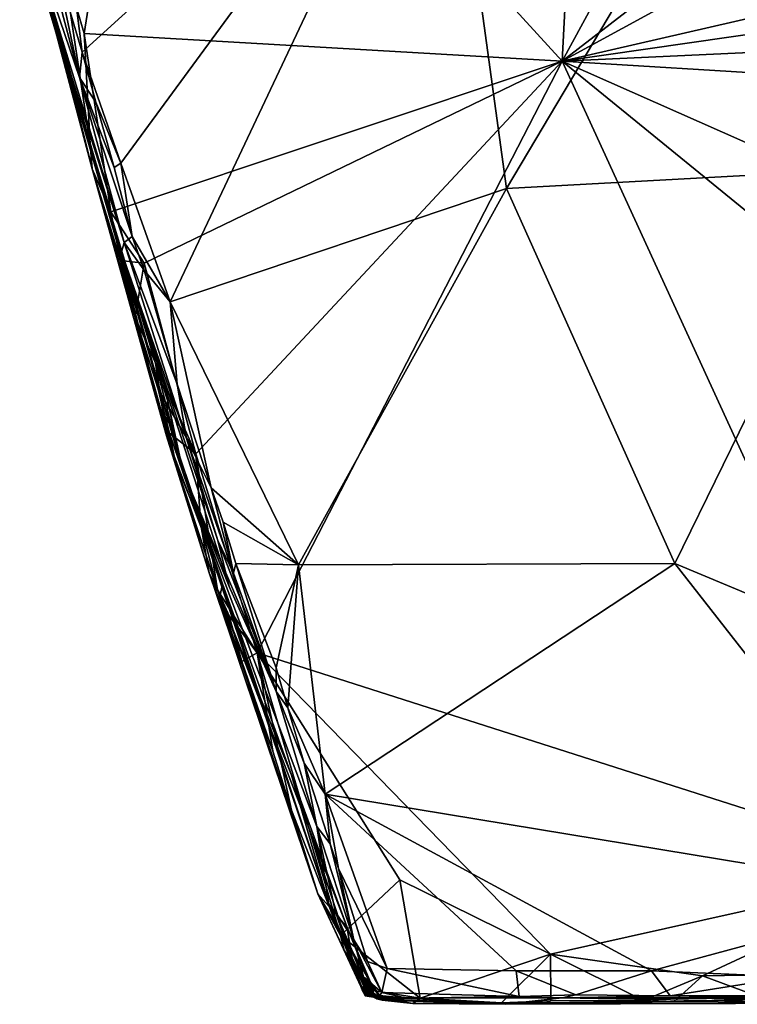
# Model space of a CAD drawing. Units: metres. Extents: x 25.2 to 30.2, y -19.1 to 15.4.
# Drawn here: x 26.1 to 27.5, y -19.1 to -17.2 of the extents above; entities that cross this region are included whole.
import ezdxf

# ---------------------------------------------------------------- set-up
doc = ezdxf.new("R2010")
doc.units = ezdxf.units.M

msp = doc.modelspace()

# ---------------------------------------------------------------- linework, layer by layer
at = {"layer": '1'}
for points in [[(27.1503, -17.249, -1.5437), (26.3232, -16.3438, -1.5406), (27.3067, -14.2214, -1.5676)], [(27.3067, -14.2214, -1.5676), (28.7892, -14.235, -1.5669), (27.1503, -17.249, -1.5437)], [(27.1503, -17.249, -1.5437), (28.7892, -14.235, -1.5669), (29.5025, -15.4353, -1.5611)], [(27.1503, -17.249, -1.5437), (29.5025, -15.4353, -1.5611), (29.6483, -15.8885, -1.5579)], [(29.5325, -16.7009, -1.5571), (27.1503, -17.249, -1.5437), (29.6483, -15.8885, -1.5579)], [(26.1454, -17.0453, -1.5402), (26.3232, -16.3438, -1.5406), (26.1888, -17.1931, -1.5389)], [(26.1888, -17.1931, -1.5389), (26.3232, -16.3438, -1.5406), (27.1503, -17.249, -1.5437)], [(26.1403, -16.8806, 1.811), (26.1847, -17.2307, 1.7098), (26.9104, -16.5713, 1.896)], [(26.2627, -17.4543, 1.643), (26.9104, -16.5713, 1.896), (26.1847, -17.2307, 1.7098)], [(26.2627, -17.4543, 1.643), (26.3622, -17.733, 1.5629), (26.9104, -16.5713, 1.896)], [(26.9104, -16.5713, 1.896), (26.3622, -17.733, 1.5629), (27.0384, -17.505, 1.6328)], [(27.5763, -16.5999, 1.8887), (26.9104, -16.5713, 1.896), (27.0384, -17.505, 1.6328)], [(27.5763, -16.5999, 1.8887), (27.0384, -17.505, 1.6328), (27.7659, -17.4652, 1.648)], [(29.5066, -16.9091, -1.5522), (27.1503, -17.249, -1.5437), (29.5325, -16.7009, -1.5571)], [(26.0592, -16.831, 1.7565), (26.0712, -16.9626, 0.9773), (26.1792, -17.2816, 1.6252)], [(26.0592, -16.831, 1.7565), (26.1792, -17.2816, 1.6252), (26.1295, -17.043, 1.757)], [(26.1295, -17.043, 1.757), (26.1847, -17.2307, 1.7098), (26.1403, -16.8806, 1.811)], [(29.4847, -17.1406, -1.5502), (27.1503, -17.249, -1.5437), (29.5066, -16.9091, -1.5522)], [(26.2363, -17.5381, -0.9465), (26.3882, -18.0754, -0.1478), (26.0665, -16.9574, -0.7431)], [(26.0795, -16.9905, -0.099), (26.0665, -16.9574, -0.7431), (26.3882, -18.0754, -0.1478)], [(26.0665, -16.9574, -0.7431), (26.0946, -17.0486, -0.9037), (26.2363, -17.5381, -0.9465)], [(26.2691, -17.6137, 1.3264), (26.0712, -16.9626, 0.9773), (26.079, -17.0123, 0.6776)], [(26.1792, -17.2816, 1.6252), (26.0712, -16.9626, 0.9773), (26.2691, -17.6137, 1.3264)], [(26.079, -17.0123, 0.6776), (26.0795, -16.9905, -0.099), (26.2638, -17.6329, 0.4294)], [(26.2638, -17.6329, 0.4294), (26.0795, -16.9905, -0.099), (26.3882, -18.0754, -0.1478)], [(26.2691, -17.6137, 1.3264), (26.079, -17.0123, 0.6776), (26.2638, -17.6329, 0.4294)], [(26.0946, -17.0486, -0.9037), (26.1179, -17.1131, -1.5273), (26.205, -17.4657, -1.4875)], [(26.2363, -17.5381, -0.9465), (26.0946, -17.0486, -0.9037), (26.205, -17.4657, -1.4875)], [(26.2013, -17.4161, -1.5236), (26.1179, -17.1131, -1.5273), (26.1454, -17.0453, -1.5402)], [(26.1295, -17.043, 1.757), (26.1792, -17.2816, 1.6252), (26.1847, -17.2307, 1.7098)], [(26.2013, -17.4161, -1.5236), (26.1454, -17.0453, -1.5402), (26.1888, -17.1931, -1.5389)], [(26.205, -17.4657, -1.4875), (26.1179, -17.1131, -1.5273), (26.2013, -17.4161, -1.5236)], [(29.3002, -17.3802, -1.5532), (27.1503, -17.249, -1.5437), (29.4847, -17.1406, -1.5502)], [(26.2423, -17.5516, -1.5288), (26.2013, -17.4161, -1.5236), (26.1888, -17.1931, -1.5389)], [(26.2423, -17.5516, -1.5288), (26.1888, -17.1931, -1.5389), (27.1503, -17.249, -1.5437)], [(26.1847, -17.2307, 1.7098), (26.1792, -17.2816, 1.6252), (26.2122, -17.3316, 1.677)], [(26.1847, -17.2307, 1.7098), (26.2122, -17.3316, 1.677), (26.2627, -17.4543, 1.643)], [(26.3093, -17.6551, -1.5325), (26.2423, -17.5516, -1.5288), (27.1503, -17.249, -1.5437)], [(26.3093, -17.6551, -1.5325), (27.1503, -17.249, -1.5437), (26.4135, -18.0385, -1.5359)], [(26.4135, -18.0385, -1.5359), (27.1503, -17.249, -1.5437), (26.5368, -18.439, -1.5357)], [(27.8963, -18.8736, -1.5387), (26.5368, -18.439, -1.5357), (27.1503, -17.249, -1.5437)], [(28.7564, -18.5571, -1.5453), (27.8963, -18.8736, -1.5387), (27.1503, -17.249, -1.5437)], [(28.7564, -18.5571, -1.5453), (27.1503, -17.249, -1.5437), (29.0509, -18.09, -1.5481)], [(29.0509, -18.09, -1.5481), (27.1503, -17.249, -1.5437), (29.3002, -17.3802, -1.5532)], [(26.1792, -17.2816, 1.6252), (26.2691, -17.6137, 1.3264), (26.2853, -17.6013, 1.5865)], [(26.1792, -17.2816, 1.6252), (26.2853, -17.6013, 1.5865), (26.2491, -17.463, 1.6356)], [(26.2122, -17.3316, 1.677), (26.1792, -17.2816, 1.6252), (26.2491, -17.463, 1.6356)], [(26.2122, -17.3316, 1.677), (26.2491, -17.463, 1.6356), (26.2627, -17.4543, 1.643)], [(26.205, -17.4657, -1.4875), (26.2013, -17.4161, -1.5236), (26.2423, -17.5516, -1.5288)], [(26.2363, -17.5381, -0.9465), (26.205, -17.4657, -1.4875), (26.3544, -18.0027, -1.2088)], [(26.205, -17.4657, -1.4875), (26.2423, -17.5516, -1.5288), (26.262, -17.6501, -1.5218)], [(26.2914, -17.7639, -1.5196), (26.205, -17.4657, -1.4875), (26.262, -17.6501, -1.5218)], [(26.205, -17.4657, -1.4875), (26.2914, -17.7639, -1.5196), (26.3544, -18.0027, -1.2088)], [(26.2491, -17.463, 1.6356), (26.2853, -17.6013, 1.5865), (26.2627, -17.4543, 1.643)], [(26.2627, -17.4543, 1.643), (26.2853, -17.6013, 1.5865), (26.3622, -17.733, 1.5629)], [(27.377, -18.2594, 1.4078), (27.7659, -17.4652, 1.648), (27.0384, -17.505, 1.6328)], [(27.377, -18.2594, 1.4078), (28.6198, -18.7782, 1.2293), (27.7659, -17.4652, 1.648)], [(26.3622, -17.733, 1.5629), (26.62, -18.2618, 1.4015), (27.0384, -17.505, 1.6328)], [(26.62, -18.2618, 1.4015), (27.377, -18.2594, 1.4078), (27.0384, -17.505, 1.6328)], [(26.3882, -18.0754, -0.1478), (26.2363, -17.5381, -0.9465), (26.3326, -17.856, -0.8812)], [(26.3326, -17.856, -0.8812), (26.2363, -17.5381, -0.9465), (26.3544, -18.0027, -1.2088)], [(26.262, -17.6501, -1.5218), (26.2423, -17.5516, -1.5288), (26.3093, -17.6551, -1.5325)], [(26.3098, -17.6693, 1.5726), (26.2853, -17.6013, 1.5865), (26.2691, -17.6137, 1.3264)], [(26.3622, -17.733, 1.5629), (26.2853, -17.6013, 1.5865), (26.3098, -17.6693, 1.5726)], [(26.2691, -17.6137, 1.3264), (26.2638, -17.6329, 0.4294), (26.3947, -18.0081, 1.3119)], [(26.3947, -18.0081, 1.3119), (26.3762, -17.8983, 1.499), (26.2691, -17.6137, 1.3264)], [(26.3098, -17.6693, 1.5726), (26.2691, -17.6137, 1.3264), (26.3762, -17.8983, 1.499)], [(26.2638, -17.6329, 0.4294), (26.3882, -18.0754, -0.1478), (26.4809, -18.3055, 0.8814)], [(26.4576, -18.2133, 1.095), (26.2638, -17.6329, 0.4294), (26.4809, -18.3055, 0.8814)], [(26.3947, -18.0081, 1.3119), (26.2638, -17.6329, 0.4294), (26.4576, -18.2133, 1.095)], [(26.2914, -17.7639, -1.5196), (26.262, -17.6501, -1.5218), (26.3093, -17.6551, -1.5325)], [(26.2914, -17.7639, -1.5196), (26.3093, -17.6551, -1.5325), (26.4135, -18.0385, -1.5359)], [(26.3098, -17.6693, 1.5726), (26.3762, -17.8983, 1.499), (26.3622, -17.733, 1.5629)], [(26.3762, -17.8983, 1.499), (26.4441, -18.1073, 1.4376), (26.3622, -17.733, 1.5629)], [(26.3622, -17.733, 1.5629), (26.4441, -18.1073, 1.4376), (26.62, -18.2618, 1.4015)], [(26.3544, -18.0027, -1.2088), (26.2914, -17.7639, -1.5196), (26.3722, -18.0533, -1.5095)], [(26.2914, -17.7639, -1.5196), (26.4135, -18.0385, -1.5359), (26.338, -17.9089, -1.5263)], [(26.3722, -18.0533, -1.5095), (26.2914, -17.7639, -1.5196), (26.338, -17.9089, -1.5263)], [(26.3882, -18.0754, -0.1478), (26.3326, -17.856, -0.8812), (26.357, -17.933, -0.857)], [(26.357, -17.933, -0.857), (26.3326, -17.856, -0.8812), (26.3544, -18.0027, -1.2088)], [(26.3762, -17.8983, 1.499), (26.3947, -18.0081, 1.3119), (26.4441, -18.1073, 1.4376)], [(26.3722, -18.0533, -1.5095), (26.338, -17.9089, -1.5263), (26.3609, -17.9969, -1.5267)], [(26.3609, -17.9969, -1.5267), (26.338, -17.9089, -1.5263), (26.4135, -18.0385, -1.5359)], [(26.357, -17.933, -0.857), (26.3544, -18.0027, -1.2088), (26.3779, -18.0345, -0.9635)], [(26.3882, -18.0754, -0.1478), (26.357, -17.933, -0.857), (26.3779, -18.0345, -0.9635)], [(26.3779, -18.0345, -0.9635), (26.3544, -18.0027, -1.2088), (26.4672, -18.3004, -0.4823)], [(26.3544, -18.0027, -1.2088), (26.3722, -18.0533, -1.5095), (26.4402, -18.2779, -1.5005)], [(26.4672, -18.3004, -0.4823), (26.3544, -18.0027, -1.2088), (26.4615, -18.3265, -1.1753)], [(26.3544, -18.0027, -1.2088), (26.6592, -18.9238, -1.4916), (26.4615, -18.3265, -1.1753)], [(26.6592, -18.9238, -1.4916), (26.3544, -18.0027, -1.2088), (26.4402, -18.2779, -1.5005)], [(26.3609, -17.9969, -1.5267), (26.4233, -18.1818, -1.5287), (26.3722, -18.0533, -1.5095)], [(26.4233, -18.1818, -1.5287), (26.3609, -17.9969, -1.5267), (26.4135, -18.0385, -1.5359)], [(26.4441, -18.1073, 1.4376), (26.3947, -18.0081, 1.3119), (26.489, -18.2788, 1.3166)], [(26.3947, -18.0081, 1.3119), (26.4576, -18.2133, 1.095), (26.489, -18.2788, 1.3166)], [(26.4672, -18.3004, -0.4823), (26.3882, -18.0754, -0.1478), (26.3779, -18.0345, -0.9635)], [(26.457, -18.3123, -1.5242), (26.4233, -18.1818, -1.5287), (26.4135, -18.0385, -1.5359)], [(26.457, -18.3123, -1.5242), (26.4135, -18.0385, -1.5359), (26.5368, -18.439, -1.5357)], [(26.3722, -18.0533, -1.5095), (26.4233, -18.1818, -1.5287), (26.4402, -18.2779, -1.5005)], [(26.3882, -18.0754, -0.1478), (26.4672, -18.3004, -0.4823), (26.6809, -18.9446, -0.074)], [(26.3882, -18.0754, -0.1478), (26.6809, -18.9446, -0.074), (26.6571, -18.7883, 1.1058)], [(26.4809, -18.3055, 0.8814), (26.3882, -18.0754, -0.1478), (26.5753, -18.5169, 1.2762)], [(26.5753, -18.5169, 1.2762), (26.3882, -18.0754, -0.1478), (26.6571, -18.7883, 1.1058)], [(26.4441, -18.1073, 1.4376), (26.489, -18.2788, 1.3166), (26.4687, -18.1759, 1.4172)], [(26.4441, -18.1073, 1.4376), (26.4687, -18.1759, 1.4172), (26.62, -18.2618, 1.4015)], [(26.457, -18.3123, -1.5242), (26.4402, -18.2779, -1.5005), (26.4233, -18.1818, -1.5287)], [(26.4687, -18.1759, 1.4172), (26.489, -18.2788, 1.3166), (26.4938, -18.2591, 1.3924)], [(26.4687, -18.1759, 1.4172), (26.4938, -18.2591, 1.3924), (26.62, -18.2618, 1.4015)], [(26.489, -18.2788, 1.3166), (26.4576, -18.2133, 1.095), (26.5753, -18.5169, 1.2762)], [(26.4576, -18.2133, 1.095), (26.4809, -18.3055, 0.8814), (26.5753, -18.5169, 1.2762)], [(26.4938, -18.2591, 1.3924), (26.489, -18.2788, 1.3166), (26.5753, -18.5169, 1.2762)], [(26.4938, -18.2591, 1.3924), (26.5753, -18.5169, 1.2762), (26.5754, -18.469, 1.3291)], [(26.4938, -18.2591, 1.3924), (26.5754, -18.469, 1.3291), (26.62, -18.2618, 1.4015)], [(26.62, -18.2618, 1.4015), (26.6736, -18.7233, 1.2521), (27.377, -18.2594, 1.4078)], [(27.377, -18.2594, 1.4078), (26.6736, -18.7233, 1.2521), (27.8979, -18.9252, 1.1789)], [(27.377, -18.2594, 1.4078), (27.8979, -18.9252, 1.1789), (28.6198, -18.7782, 1.2293)], [(26.457, -18.3123, -1.5242), (26.4804, -18.3646, -1.5302), (26.4402, -18.2779, -1.5005)], [(26.4402, -18.2779, -1.5005), (26.4804, -18.3646, -1.5302), (26.5058, -18.4564, -1.5247)], [(26.5685, -18.637, -1.5275), (26.4402, -18.2779, -1.5005), (26.5058, -18.4564, -1.5247)], [(26.4402, -18.2779, -1.5005), (26.5685, -18.637, -1.5275), (26.6592, -18.9238, -1.4916)], [(26.62, -18.2618, 1.4015), (26.5754, -18.469, 1.3291), (26.5983, -18.5497, 1.3033)], [(26.62, -18.2618, 1.4015), (26.5983, -18.5497, 1.3033), (26.6736, -18.7233, 1.2521)], [(26.6057, -18.6848, -0.6618), (26.4672, -18.3004, -0.4823), (26.4615, -18.3265, -1.1753)], [(26.6809, -18.9446, -0.074), (26.4672, -18.3004, -0.4823), (26.6057, -18.6848, -0.6618)], [(26.4804, -18.3646, -1.5302), (26.457, -18.3123, -1.5242), (26.5368, -18.439, -1.5357)], [(26.6057, -18.6848, -0.6618), (26.4615, -18.3265, -1.1753), (26.7173, -18.9897, -0.8308)], [(26.4615, -18.3265, -1.1753), (26.6592, -18.9238, -1.4916), (26.7173, -18.9897, -0.8308)], [(26.5058, -18.4564, -1.5247), (26.4804, -18.3646, -1.5302), (26.5368, -18.439, -1.5357)], [(26.5685, -18.637, -1.5275), (26.5058, -18.4564, -1.5247), (26.5368, -18.439, -1.5357)], [(26.7043, -19.0079, -1.5241), (26.6063, -18.7553, -1.527), (26.5368, -18.439, -1.5357)], [(26.7043, -19.0079, -1.5241), (26.5368, -18.439, -1.5357), (26.824, -18.8956, -1.5383)], [(27.127, -19.0452, -1.5297), (26.824, -18.8956, -1.5383), (26.5368, -18.439, -1.5357)], [(27.127, -19.0452, -1.5297), (26.5368, -18.439, -1.5357), (27.8963, -18.8736, -1.5387)], [(26.5368, -18.439, -1.5357), (26.6063, -18.7553, -1.527), (26.5685, -18.637, -1.5275)], [(26.5754, -18.469, 1.3291), (26.5753, -18.5169, 1.2762), (26.5983, -18.5497, 1.3033)], [(26.6314, -18.6607, 1.2665), (26.5753, -18.5169, 1.2762), (26.6571, -18.7883, 1.1058)], [(26.5983, -18.5497, 1.3033), (26.5753, -18.5169, 1.2762), (26.6314, -18.6607, 1.2665)], [(26.6314, -18.6607, 1.2665), (26.6736, -18.7233, 1.2521), (26.5983, -18.5497, 1.3033)], [(26.6592, -18.9238, -1.4916), (26.5685, -18.637, -1.5275), (26.6063, -18.7553, -1.527)], [(26.6314, -18.6607, 1.2665), (26.6571, -18.7883, 1.1058), (26.6841, -18.8235, 1.2092)], [(26.6314, -18.6607, 1.2665), (26.6841, -18.8235, 1.2092), (26.6736, -18.7233, 1.2521)], [(26.7286, -19.0571, -0.395), (26.6057, -18.6848, -0.6618), (26.7173, -18.9897, -0.8308)], [(26.6809, -18.9446, -0.074), (26.6057, -18.6848, -0.6618), (26.7286, -19.0571, -0.395)], [(26.6841, -18.8235, 1.2092), (26.7004, -18.8726, 1.1935), (26.6736, -18.7233, 1.2521)], [(26.6736, -18.7233, 1.2521), (26.7004, -18.8726, 1.1935), (26.7984, -19.0742, 1.1165)], [(26.6736, -18.7233, 1.2521), (26.7984, -19.0742, 1.1165), (27.0582, -19.0786, 1.1222)], [(27.3301, -19.0787, 1.1244), (26.6736, -18.7233, 1.2521), (27.0582, -19.0786, 1.1222)], [(27.8979, -18.9252, 1.1789), (26.6736, -18.7233, 1.2521), (27.3301, -19.0787, 1.1244)], [(26.6592, -18.9238, -1.4916), (26.6063, -18.7553, -1.527), (26.7043, -19.0079, -1.5241)], [(26.6571, -18.7883, 1.1058), (26.6809, -18.9446, -0.074), (26.6945, -18.9604, 0.7852)], [(26.6571, -18.7883, 1.1058), (26.7317, -19.0164, 1.1032), (26.6841, -18.8235, 1.2092)], [(26.7317, -19.0164, 1.1032), (26.6571, -18.7883, 1.1058), (26.6945, -18.9604, 0.7852)], [(26.6841, -18.8235, 1.2092), (26.7317, -19.0164, 1.1032), (26.7004, -18.8726, 1.1935)], [(26.7004, -18.8726, 1.1935), (26.7317, -19.0164, 1.1032), (26.7589, -19.06, 1.1151)], [(26.7004, -18.8726, 1.1935), (26.7589, -19.06, 1.1151), (26.7984, -19.0742, 1.1165)], [(27.4325, -19.089, -1.5198), (27.127, -19.0452, -1.5297), (27.8963, -18.8736, -1.5387)], [(27.4325, -19.089, -1.5198), (27.8963, -18.8736, -1.5387), (28.0068, -19.0801, -1.5219)], [(26.7043, -19.0079, -1.5241), (26.824, -18.8956, -1.5383), (26.8649, -19.1338, -1.5086)], [(26.8649, -19.1338, -1.5086), (26.824, -18.8956, -1.5383), (27.127, -19.0452, -1.5297)], [(26.7119, -19.0369, -1.5123), (26.6592, -18.9238, -1.4916), (26.7043, -19.0079, -1.5241)], [(26.6592, -18.9238, -1.4916), (26.7119, -19.0369, -1.5123), (26.7543, -19.1291, -1.4305)], [(26.6592, -18.9238, -1.4916), (26.7543, -19.1291, -1.4305), (26.7647, -19.1013, -0.9032)], [(26.7173, -18.9897, -0.8308), (26.6592, -18.9238, -1.4916), (26.7647, -19.1013, -0.9032)], [(27.8979, -18.9252, 1.1789), (27.3301, -19.0787, 1.1244), (27.6095, -19.091, 1.1126)], [(26.6809, -18.9446, -0.074), (26.7286, -19.0571, -0.395), (26.7526, -19.1123, -0.0501)], [(26.7591, -19.1274, 0.1611), (26.6809, -18.9446, -0.074), (26.7497, -19.1205, 0.0946)], [(26.7497, -19.1205, 0.0946), (26.6809, -18.9446, -0.074), (26.7526, -19.1123, -0.0501)], [(26.6945, -18.9604, 0.7852), (26.6809, -18.9446, -0.074), (26.7469, -19.1102, 0.4336)], [(26.7469, -19.1102, 0.4336), (26.6809, -18.9446, -0.074), (26.7591, -19.1274, 0.1611)], [(26.6945, -18.9604, 0.7852), (26.7469, -19.1102, 0.4336), (26.7636, -19.1254, 0.7665)], [(26.7317, -19.0164, 1.1032), (26.6945, -18.9604, 0.7852), (26.7506, -19.0907, 0.9925)], [(26.7506, -19.0907, 0.9925), (26.6945, -18.9604, 0.7852), (26.7636, -19.1254, 0.7665)], [(26.7286, -19.0571, -0.395), (26.7173, -18.9897, -0.8308), (26.7712, -19.1238, -0.7366)], [(26.7712, -19.1238, -0.7366), (26.7173, -18.9897, -0.8308), (26.7647, -19.1013, -0.9032)], [(26.7611, -19.1172, -1.5058), (26.7119, -19.0369, -1.5123), (26.7043, -19.0079, -1.5241)], [(26.8649, -19.1338, -1.5086), (26.7611, -19.1172, -1.5058), (26.7043, -19.0079, -1.5241)], [(26.7317, -19.0164, 1.1032), (26.7506, -19.0907, 0.9925), (26.7879, -19.1224, 1.0798)], [(26.7589, -19.06, 1.1151), (26.7317, -19.0164, 1.1032), (26.7879, -19.1224, 1.0798)], [(26.7543, -19.1291, -1.4305), (26.7119, -19.0369, -1.5123), (26.7611, -19.1172, -1.5058)], [(27.0287, -19.1428, -1.5042), (26.8649, -19.1338, -1.5086), (27.127, -19.0452, -1.5297)], [(27.0287, -19.1428, -1.5042), (27.127, -19.0452, -1.5297), (27.1279, -19.1393, -1.5055)], [(27.1279, -19.1393, -1.5055), (27.127, -19.0452, -1.5297), (27.3144, -19.1382, -1.5099)], [(27.127, -19.0452, -1.5297), (27.4325, -19.089, -1.5198), (27.3144, -19.1382, -1.5099)], [(26.7641, -19.1256, -0.4012), (26.7286, -19.0571, -0.395), (26.7712, -19.1238, -0.7366)], [(26.7526, -19.1123, -0.0501), (26.7286, -19.0571, -0.395), (26.7604, -19.1229, -0.1864)], [(26.7286, -19.0571, -0.395), (26.7641, -19.1256, -0.4012), (26.7604, -19.1229, -0.1864)], [(26.7589, -19.06, 1.1151), (26.7879, -19.1224, 1.0798), (26.7984, -19.0742, 1.1165)], [(26.7506, -19.0907, 0.9925), (26.7636, -19.1254, 0.7665), (26.7698, -19.1272, 0.9143)], [(26.7506, -19.0907, 0.9925), (26.7698, -19.1272, 0.9143), (26.7833, -19.1287, 1.029)], [(26.7879, -19.1224, 1.0798), (26.7506, -19.0907, 0.9925), (26.7833, -19.1287, 1.029)], [(26.7879, -19.1224, 1.0798), (27.0642, -19.1303, 1.0854), (26.7984, -19.0742, 1.1165)], [(26.7984, -19.0742, 1.1165), (27.0642, -19.1303, 1.0854), (27.0582, -19.0786, 1.1222)], [(27.0582, -19.0786, 1.1222), (27.0642, -19.1303, 1.0854), (27.1777, -19.1268, 1.0909)], [(27.0582, -19.0786, 1.1222), (27.1777, -19.1268, 1.0909), (27.3301, -19.0787, 1.1244)], [(27.1777, -19.1268, 1.0909), (27.368, -19.1292, 1.0887), (27.3301, -19.0787, 1.1244)], [(27.3144, -19.1382, -1.5099), (27.4325, -19.089, -1.5198), (27.3749, -19.1411, -1.503)], [(27.3301, -19.0787, 1.1244), (27.368, -19.1292, 1.0887), (27.6095, -19.091, 1.1126)], [(27.368, -19.1292, 1.0887), (27.539, -19.1285, 1.0886), (27.6095, -19.091, 1.1126)], [(27.3749, -19.1411, -1.503), (27.4325, -19.089, -1.5198), (27.5572, -19.1352, -1.5105)], [(27.5572, -19.1352, -1.5105), (27.4325, -19.089, -1.5198), (28.0068, -19.0801, -1.5219)], [(26.7636, -19.1254, 0.7665), (26.7469, -19.1102, 0.4336), (26.7697, -19.1307, 0.5687)], [(26.7469, -19.1102, 0.4336), (26.7858, -19.1352, 0.385), (26.7697, -19.1307, 0.5687)], [(26.7469, -19.1102, 0.4336), (26.7591, -19.1274, 0.1611), (26.7858, -19.1352, 0.385)], [(26.7497, -19.1205, 0.0946), (26.7526, -19.1123, -0.0501), (26.7779, -19.1347, -0.0421)], [(26.7526, -19.1123, -0.0501), (26.7604, -19.1229, -0.1864), (26.7779, -19.1347, -0.0421)], [(26.7647, -19.1013, -0.9032), (26.7543, -19.1291, -1.4305), (26.7692, -19.1304, -1.1162)], [(26.7862, -19.133, -0.8872), (26.7647, -19.1013, -0.9032), (26.7692, -19.1304, -1.1162)], [(26.7712, -19.1238, -0.7366), (26.7647, -19.1013, -0.9032), (26.7862, -19.133, -0.8872)], [(26.7859, -19.1359, 0.1522), (26.7497, -19.1205, 0.0946), (26.7779, -19.1347, -0.0421)], [(26.7591, -19.1274, 0.1611), (26.7497, -19.1205, 0.0946), (26.7859, -19.1359, 0.1522)], [(26.7543, -19.1291, -1.4305), (26.7611, -19.1172, -1.5058), (26.8649, -19.1338, -1.5086)], [(26.7692, -19.1304, -1.1162), (26.7543, -19.1291, -1.4305), (26.8501, -19.1442, -1.2377)], [(26.7543, -19.1291, -1.4305), (26.8649, -19.1338, -1.5086), (26.8501, -19.1442, -1.2377)], [(26.7591, -19.1274, 0.1611), (26.7859, -19.1359, 0.1522), (26.7858, -19.1352, 0.385)], [(26.7604, -19.1229, -0.1864), (26.7641, -19.1256, -0.4012), (26.7883, -19.1374, -0.1753)], [(26.7604, -19.1229, -0.1864), (26.7883, -19.1374, -0.1753), (26.7779, -19.1347, -0.0421)], [(26.7636, -19.1254, 0.7665), (26.7697, -19.1307, 0.5687), (26.7887, -19.1328, 0.8187)], [(26.7698, -19.1272, 0.9143), (26.7636, -19.1254, 0.7665), (26.7887, -19.1328, 0.8187)], [(26.7641, -19.1256, -0.4012), (26.7712, -19.1238, -0.7366), (26.7842, -19.1362, -0.6932)], [(26.7641, -19.1256, -0.4012), (26.7842, -19.1362, -0.6932), (26.7883, -19.1374, -0.1753)], [(26.7862, -19.133, -0.8872), (26.7692, -19.1304, -1.1162), (26.8501, -19.1442, -1.2377)], [(26.7887, -19.1328, 0.8187), (26.7697, -19.1307, 0.5687), (26.7858, -19.1352, 0.385)], [(26.7833, -19.1287, 1.029), (26.7698, -19.1272, 0.9143), (26.8373, -19.1337, 1.0212)], [(26.7698, -19.1272, 0.9143), (26.7887, -19.1328, 0.8187), (26.8373, -19.1337, 1.0212)], [(26.7712, -19.1238, -0.7366), (26.7862, -19.133, -0.8872), (26.7842, -19.1362, -0.6932)], [(26.7879, -19.1224, 1.0798), (26.7833, -19.1287, 1.029), (26.8373, -19.1337, 1.0212)], [(26.7879, -19.1224, 1.0798), (26.8373, -19.1337, 1.0212), (27.0642, -19.1303, 1.0854)], [(27.0642, -19.1303, 1.0854), (26.8373, -19.1337, 1.0212), (27.1507, -19.1332, 1.0705)], [(27.1777, -19.1268, 1.0909), (27.0642, -19.1303, 1.0854), (27.1507, -19.1332, 1.0705)], [(27.1777, -19.1268, 1.0909), (27.1507, -19.1332, 1.0705), (27.368, -19.1292, 1.0887)], [(27.368, -19.1292, 1.0887), (27.1507, -19.1332, 1.0705), (27.752, -19.1355, 1.0195)], [(27.1507, -19.1332, 1.0705), (27.7314, -19.1436, -1.4369), (28.7918, -19.131, -0.203)], [(28.8437, -19.1346, 0.2956), (27.1507, -19.1332, 1.0705), (28.7918, -19.131, -0.203)], [(27.752, -19.1355, 1.0195), (27.539, -19.1285, 1.0886), (27.368, -19.1292, 1.0887)], [(26.7859, -19.1359, 0.1522), (26.7779, -19.1347, -0.0421), (27.0358, -19.146, -0.3907)], [(26.7779, -19.1347, -0.0421), (26.7883, -19.1374, -0.1753), (27.0358, -19.146, -0.3907)], [(26.7842, -19.1362, -0.6932), (26.7862, -19.133, -0.8872), (26.8501, -19.1442, -1.2377)], [(26.7883, -19.1374, -0.1753), (26.7842, -19.1362, -0.6932), (26.8501, -19.1442, -1.2377)], [(26.7887, -19.1328, 0.8187), (26.7858, -19.1352, 0.385), (26.8373, -19.1337, 1.0212)], [(26.7858, -19.1352, 0.385), (27.0358, -19.146, -0.3907), (26.8373, -19.1337, 1.0212)], [(26.7859, -19.1359, 0.1522), (27.0358, -19.146, -0.3907), (26.7858, -19.1352, 0.385)], [(26.7883, -19.1374, -0.1753), (26.8501, -19.1442, -1.2377), (27.0358, -19.146, -0.3907)], [(26.8373, -19.1337, 1.0212), (27.0358, -19.146, -0.3907), (27.1507, -19.1332, 1.0705)], [(26.8501, -19.1442, -1.2377), (26.8649, -19.1338, -1.5086), (27.0287, -19.1428, -1.5042)], [(27.0358, -19.146, -0.3907), (26.8501, -19.1442, -1.2377), (27.3749, -19.1411, -1.503)], [(26.8501, -19.1442, -1.2377), (27.1129, -19.145, -1.4753), (27.3749, -19.1411, -1.503)], [(26.8501, -19.1442, -1.2377), (27.0287, -19.1428, -1.5042), (27.1129, -19.145, -1.4753)], [(27.0287, -19.1428, -1.5042), (27.1279, -19.1393, -1.5055), (27.1129, -19.145, -1.4753)], [(27.1507, -19.1332, 1.0705), (27.0358, -19.146, -0.3907), (27.7314, -19.1436, -1.4369)], [(27.7314, -19.1436, -1.4369), (27.0358, -19.146, -0.3907), (27.3749, -19.1411, -1.503)], [(27.1129, -19.145, -1.4753), (27.1279, -19.1393, -1.5055), (27.3144, -19.1382, -1.5099)], [(27.1129, -19.145, -1.4753), (27.3144, -19.1382, -1.5099), (27.3749, -19.1411, -1.503)], [(27.752, -19.1355, 1.0195), (27.1507, -19.1332, 1.0705), (28.8437, -19.1346, 0.2956)], [(27.3749, -19.1411, -1.503), (27.5572, -19.1352, -1.5105), (27.7314, -19.1436, -1.4369)]]:
    msp.add_3dface(points, dxfattribs=at)

doc.saveas('drawing.dxf')
